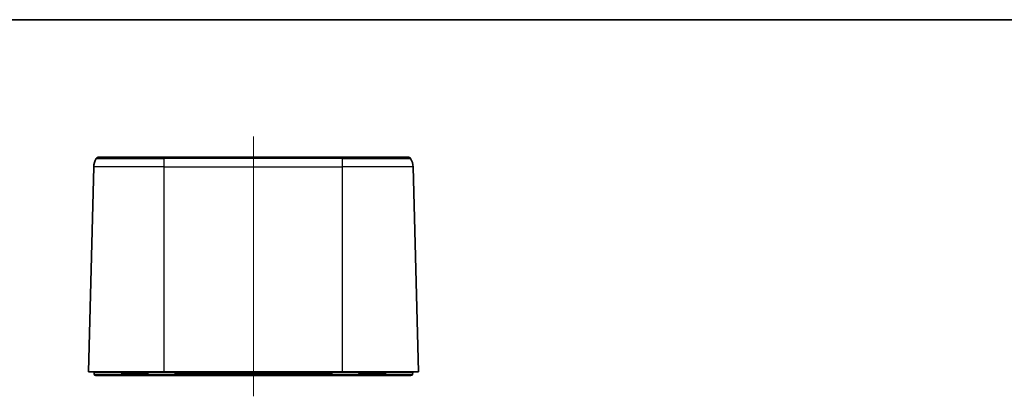
# Model space of a CAD drawing. Units: millimetres. Extents: x 0 to 3734, y 0 to 702.
# Drawn here: x 2915 to 3213, y 588 to 702 of the extents above; entities that cross this region are included whole.
import ezdxf

# ---------------------------------------------------------------- set-up
doc = ezdxf.new("R2010")
doc.units = ezdxf.units.MM
doc.header["$LTSCALE"] = 2
for name, color, linetype, lineweight in [('Border (ISO)', 7, 'Continuous', 35), ('Centerline (ISO)', 131, 'Continuous', 18), ('Visible (ISO)', 7, 'Continuous', 35), ('Visible Narrow (ISO)', 7, 'Continuous', 25)]:
    doc.layers.add(name, color=color, linetype=linetype, lineweight=lineweight)

# ---------------------------------------------------------------- blocks, each defined once
blk = doc.blocks.new('図面枠 tk図枠')
at = {"layer": 'Border (ISO)'}
blk.add_line((14.5, 289), (405.5, 289), dxfattribs=at)

msp = doc.modelspace()

# ---------------------------------------------------------------- linework, layer by layer
at = {"layer": 'Centerline (ISO)', "linetype": 'Continuous'}
msp.add_line((2985.875, 667.1496), (2985.875, 588.4496), dxfattribs=at)
at = {"layer": 'Visible (ISO)'}
for p, q in [((2958.875, 660.8996), (2939.0932, 660.8996)), ((2958.875, 660.8996), (3012.875, 660.8996)), ((3032.6568, 660.8996), (3012.875, 660.8996)), ((2935.875, 595.8996), (2937.4993, 657.9305)), ((3035.875, 595.8996), (3034.2507, 657.9305)), ((2935.875, 595.8996), (2958.875, 595.8996)), ((2937.599, 595.6258), (2937.6401, 595.1561)), ((2945.875, 594.6996), (2938.1382, 594.6996)), ((2945.875, 594.6996), (2948.375, 594.6996)), ((2948.375, 594.6996), (2954.3882, 594.6996)), ((2953.849, 595.6258), (2953.8901, 595.1561)), ((2962.125, 594.6996), (2954.3882, 594.6996)), ((3012.875, 595.8996), (2958.875, 595.8996)), ((2962.125, 594.6996), (3009.625, 594.6996)), ((3017.3619, 594.6996), (3009.625, 594.6996)), ((3012.875, 595.8996), (3035.875, 595.8996)), ((3017.3619, 594.6996), (3023.375, 594.6996)), ((3017.901, 595.6258), (3017.86, 595.1561)), ((3023.375, 594.6996), (3025.875, 594.6996)), ((3033.6119, 594.6996), (3025.875, 594.6996)), ((3034.151, 595.6258), (3034.11, 595.1561))]:
    msp.add_line(p, q, dxfattribs=at)
for centre, radius, start, end in [((2942.4976, 657.7996), 5, 148.331757, 178.5), ((2939.0932, 659.8996), 1, 90, 148.331757), ((3032.6568, 659.8996), 1, 31.668243, 90), ((3029.2524, 657.7996), 5, 1.5, 31.668243), ((2937.3001, 595.5996), 0.3, 5, 90), ((2938.1382, 595.1996), 0.5, 185, 270), ((2953.5501, 595.5996), 0.3, 5, 90), ((2954.3882, 595.1996), 0.5, 185, 270), ((3017.3619, 595.1996), 0.5, 270, 355), ((3018.1999, 595.5996), 0.3, 90, 175), ((3033.6119, 595.1996), 0.5, 270, 355), ((3034.4499, 595.5996), 0.3, 90, 175)]:
    msp.add_arc(centre, radius, start, end, dxfattribs=at)
at = {"layer": 'Visible Narrow (ISO)'}
for p, q in [((2938.2421, 660.4246), (2958.875, 660.4246)), ((2958.875, 660.4246), (2958.875, 660.8996)), ((2958.875, 657.9305), (2958.875, 660.4246)), ((3012.875, 660.4246), (2958.875, 660.4246)), ((3012.875, 660.4246), (3012.875, 660.8996)), ((3012.875, 657.9305), (3012.875, 660.4246)), ((3012.875, 660.4246), (3033.5079, 660.4246)), ((2958.875, 657.9305), (2937.4993, 657.9305)), ((2958.875, 657.9305), (3012.875, 657.9305)), ((2958.875, 595.8996), (2958.875, 657.9305)), ((3034.2507, 657.9305), (3012.875, 657.9305)), ((3012.875, 595.8996), (3012.875, 657.9305)), ((2945.875, 595.6258), (2937.599, 595.6258)), ((2937.6401, 595.1561), (2945.875, 595.1561)), ((2945.875, 595.6258), (2945.875, 595.8996)), ((2945.875, 595.6258), (2948.375, 595.6258)), ((2945.875, 595.6258), (2945.875, 595.1561)), ((2948.375, 595.1561), (2945.875, 595.1561)), ((2945.875, 594.6996), (2945.875, 595.1561)), ((2948.375, 595.6258), (2948.375, 595.8996)), ((2948.375, 595.6258), (2953.849, 595.6258)), ((2948.375, 595.6258), (2948.375, 595.1561)), ((2953.8901, 595.1561), (2948.375, 595.1561)), ((2948.375, 594.6996), (2948.375, 595.1561)), ((2962.125, 595.6258), (2953.849, 595.6258)), ((2953.8901, 595.1561), (2962.125, 595.1561)), ((2962.125, 595.6258), (2962.125, 595.8996)), ((2962.125, 595.6258), (3009.625, 595.6258)), ((2962.125, 595.6258), (2962.125, 595.1561)), ((3009.625, 595.1561), (2962.125, 595.1561)), ((2962.125, 594.6996), (2962.125, 595.1561)), ((3009.625, 595.6258), (3009.625, 595.8996)), ((3017.901, 595.6258), (3009.625, 595.6258)), ((3009.625, 595.6258), (3009.625, 595.1561)), ((3009.625, 595.1561), (3017.86, 595.1561)), ((3009.625, 594.6996), (3009.625, 595.1561)), ((3023.375, 595.1561), (3017.86, 595.1561)), ((3017.901, 595.6258), (3023.375, 595.6258)), ((3023.375, 595.6258), (3023.375, 595.8996)), ((3023.375, 595.6258), (3025.875, 595.6258)), ((3023.375, 595.6258), (3023.375, 595.1561)), ((3025.875, 595.1561), (3023.375, 595.1561)), ((3023.375, 594.6996), (3023.375, 595.1561)), ((3025.875, 595.6258), (3025.875, 595.8996)), ((3034.151, 595.6258), (3025.875, 595.6258)), ((3025.875, 595.6258), (3025.875, 595.1561)), ((3025.875, 595.1561), (3034.11, 595.1561)), ((3025.875, 594.6996), (3025.875, 595.1561))]:
    msp.add_line(p, q, dxfattribs=at)

# ---------------------------------------------------------------- block references
at = {"xscale": 2.5, "yscale": 2.5, "zscale": 2.5}
msp.add_blockref('図面枠 tk図枠', (2720.75, -20), dxfattribs=at)

doc.saveas('drawing.dxf')
